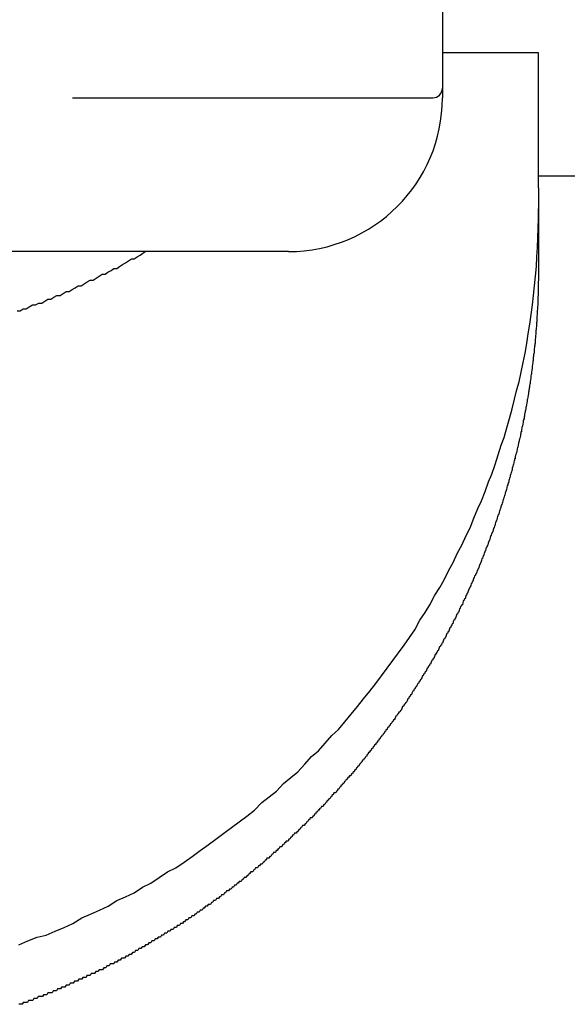
# Model space of a CAD drawing. Extents: x -6 to 21717, y -761 to 14582.
# Drawn here: x 4560 to 4588, y 12212 to 12263 of the extents above; entities that cross this region are included whole.
import ezdxf

# ---------------------------------------------------------------- set-up
doc = ezdxf.new("R2010")
doc.units = 0
doc.header["$LTSCALE"] = 70
doc.layers.add('_0-1_LAYER_1', color=7, linetype='CONTINUOUS')

msp = doc.modelspace()

# ---------------------------------------------------------------- linework, layer by layer
at = {"layer": '_0-1_LAYER_1', "color": 7, "linetype": 'Continuous'}
for p, q in [((4582, 12289.082), (4582, 12259.082)), ((4587, 12261.426), (4582, 12261.426)), ((4587, 12254.406), (4587, 12261.426)), ((4562.75, 12259.082), (4581.5, 12259.082)), ((4590, 12255), (4587, 12255)), ((4587, 12254.406), (4587, 12250.175)), ((4587, 12252.8), (4587, 12253.3)), ((4586.99, 12252.3), (4587, 12252.8)), ((4586.97, 12251.8), (4586.99, 12252.3)), ((4586.95, 12251.3), (4586.97, 12251.8)), ((4574, 12251.082), (4547.5, 12251.082)), ((4566.12, 12250.8), (4566.27, 12250.9)), ((4566.27, 12250.9), (4566.42, 12251)), ((4566.42, 12251), (4566.57, 12251.1)), ((4586.92, 12250.8), (4586.95, 12251.3)), ((4565.06, 12250.2), (4565.21, 12250.3)), ((4565.21, 12250.3), (4565.36, 12250.4)), ((4565.36, 12250.4), (4565.52, 12250.5)), ((4565.52, 12250.5), (4565.67, 12250.6)), ((4565.67, 12250.6), (4565.82, 12250.7)), ((4565.82, 12250.7), (4565.97, 12250.7)), ((4565.97, 12250.7), (4566.12, 12250.8)), ((4586.85, 12249.8), (4586.89, 12250.3)), ((4586.89, 12250.3), (4586.92, 12250.8)), ((4563.99, 12249.7), (4564.14, 12249.8)), ((4564.14, 12249.8), (4564.3, 12249.9)), ((4564.3, 12249.9), (4564.45, 12249.9)), ((4564.45, 12249.9), (4564.6, 12250)), ((4564.6, 12250), (4564.76, 12250.1)), ((4564.76, 12250.1), (4564.91, 12250.2)), ((4564.91, 12250.2), (4565.06, 12250.2)), ((4586.8, 12249.3), (4586.85, 12249.8)), ((4587, 12250.2), (4587, 12250.1)), ((4587, 12250.1), (4587, 12250)), ((4587, 12250), (4587, 12249.9)), ((4587, 12249.9), (4587, 12249.8)), ((4587, 12249.8), (4587, 12249.7)), ((4562.9, 12249.2), (4563.05, 12249.3)), ((4563.05, 12249.3), (4563.21, 12249.3)), ((4563.21, 12249.3), (4563.37, 12249.4)), ((4563.37, 12249.4), (4563.52, 12249.5)), ((4563.52, 12249.5), (4563.68, 12249.6)), ((4563.68, 12249.6), (4563.83, 12249.6)), ((4563.83, 12249.6), (4563.99, 12249.7)), ((4586.75, 12248.8), (4586.8, 12249.3)), ((4587, 12249.6), (4586.99, 12249.5)), ((4586.99, 12249.5), (4586.99, 12249.4)), ((4586.99, 12249.4), (4586.99, 12249.3)), ((4586.99, 12249.3), (4586.99, 12249.2)), ((4587, 12249.7), (4587, 12249.6)), ((4561.79, 12248.7), (4561.95, 12248.8)), ((4561.95, 12248.8), (4562.11, 12248.8)), ((4562.11, 12248.8), (4562.27, 12248.9)), ((4562.27, 12248.9), (4562.43, 12249)), ((4562.43, 12249), (4562.58, 12249)), ((4562.58, 12249), (4562.74, 12249.1)), ((4562.74, 12249.1), (4562.9, 12249.2)), ((4586.69, 12248.3), (4586.75, 12248.8)), ((4586.98, 12248.8), (4586.97, 12248.7)), ((4586.99, 12249.1), (4586.98, 12249)), ((4586.98, 12249), (4586.98, 12248.9)), ((4586.98, 12248.9), (4586.98, 12248.8)), ((4586.99, 12249.2), (4586.99, 12249.1)), ((4560.51, 12248.2), (4560.68, 12248.3)), ((4560.68, 12248.3), (4560.84, 12248.3)), ((4560.84, 12248.3), (4561, 12248.4)), ((4561, 12248.4), (4561.16, 12248.4)), ((4561.16, 12248.4), (4561.32, 12248.5)), ((4561.32, 12248.5), (4561.48, 12248.6)), ((4561.48, 12248.6), (4561.63, 12248.6)), ((4561.63, 12248.6), (4561.79, 12248.7)), ((4586.62, 12247.8), (4586.69, 12248.3)), ((4586.96, 12248.3), (4586.95, 12248.2)), ((4586.97, 12248.5), (4586.96, 12248.5)), ((4586.96, 12248.5), (4586.96, 12248.4)), ((4586.96, 12248.4), (4586.96, 12248.3)), ((4586.97, 12248.7), (4586.97, 12248.6)), ((4586.97, 12248.6), (4586.97, 12248.5)), ((4559.87, 12248), (4560.03, 12248)), ((4560.03, 12248), (4560.19, 12248.1)), ((4560.19, 12248.1), (4560.35, 12248.1)), ((4560.35, 12248.1), (4560.51, 12248.2)), ((4586.55, 12247.3), (4586.62, 12247.8)), ((4586.93, 12247.8), (4586.92, 12247.7)), ((4586.94, 12247.9), (4586.93, 12247.9)), ((4586.93, 12247.9), (4586.93, 12247.8)), ((4586.95, 12248.1), (4586.94, 12248)), ((4586.94, 12248), (4586.94, 12247.9)), ((4586.95, 12248.2), (4586.95, 12248.1)), ((4586.47, 12246.8), (4586.55, 12247.3)), ((4586.9, 12247.3), (4586.89, 12247.3)), ((4586.89, 12247.3), (4586.89, 12247.2)), ((4586.91, 12247.4), (4586.9, 12247.4)), ((4586.9, 12247.4), (4586.9, 12247.3)), ((4586.92, 12247.6), (4586.91, 12247.5)), ((4586.91, 12247.5), (4586.91, 12247.4)), ((4586.92, 12247.7), (4586.92, 12247.6)), ((4586.39, 12246.3), (4586.47, 12246.8)), ((4586.86, 12246.8), (4586.85, 12246.7)), ((4586.87, 12246.9), (4586.86, 12246.8)), ((4586.88, 12247), (4586.87, 12247)), ((4586.87, 12247), (4586.87, 12246.9)), ((4586.89, 12247.2), (4586.88, 12247.1)), ((4586.88, 12247.1), (4586.88, 12247)), ((4586.3, 12245.8), (4586.39, 12246.3)), ((4586.8, 12246.2), (4586.79, 12246.1)), ((4586.81, 12246.2), (4586.8, 12246.2)), ((4586.82, 12246.3), (4586.81, 12246.3)), ((4586.81, 12246.3), (4586.81, 12246.2)), ((4586.83, 12246.4), (4586.82, 12246.4)), ((4586.82, 12246.4), (4586.82, 12246.3)), ((4586.84, 12246.6), (4586.83, 12246.5)), ((4586.83, 12246.5), (4586.83, 12246.4)), ((4586.85, 12246.7), (4586.84, 12246.6)), ((4586.2, 12245.3), (4586.3, 12245.8)), ((4586.75, 12245.7), (4586.74, 12245.6)), ((4586.76, 12245.8), (4586.75, 12245.7)), ((4586.77, 12245.8), (4586.76, 12245.8)), ((4586.78, 12245.9), (4586.77, 12245.9)), ((4586.77, 12245.9), (4586.77, 12245.8)), ((4586.79, 12246.1), (4586.78, 12246)), ((4586.78, 12246), (4586.78, 12245.9)), ((4586.1, 12244.8), (4586.2, 12245.3)), ((4586.69, 12245.2), (4586.68, 12245.1)), ((4586.7, 12245.3), (4586.69, 12245.2)), ((4586.71, 12245.3), (4586.7, 12245.3)), ((4586.72, 12245.4), (4586.71, 12245.4)), ((4586.71, 12245.4), (4586.71, 12245.3)), ((4586.73, 12245.5), (4586.72, 12245.4)), ((4586.74, 12245.6), (4586.73, 12245.6)), ((4586.73, 12245.6), (4586.73, 12245.5)), ((4585.99, 12244.3), (4586.1, 12244.8)), ((4586.62, 12244.7), (4586.61, 12244.6)), ((4586.63, 12244.7), (4586.62, 12244.7)), ((4586.64, 12244.8), (4586.63, 12244.7)), ((4586.65, 12244.9), (4586.64, 12244.8)), ((4586.66, 12244.9), (4586.65, 12244.9)), ((4586.67, 12245), (4586.66, 12244.9)), ((4586.68, 12245.1), (4586.67, 12245.1)), ((4586.67, 12245.1), (4586.67, 12245)), ((4585.88, 12243.9), (4585.99, 12244.3)), ((4586.55, 12244.2), (4586.54, 12244.1)), ((4586.56, 12244.2), (4586.55, 12244.2)), ((4586.57, 12244.3), (4586.56, 12244.3)), ((4586.56, 12244.3), (4586.56, 12244.2)), ((4586.58, 12244.4), (4586.57, 12244.3)), ((4586.59, 12244.4), (4586.58, 12244.4)), ((4586.6, 12244.5), (4586.59, 12244.4)), ((4586.61, 12244.6), (4586.6, 12244.5)), ((4585.76, 12243.4), (4585.88, 12243.9)), ((4586.48, 12243.7), (4586.47, 12243.6)), ((4586.49, 12243.8), (4586.48, 12243.8)), ((4586.48, 12243.8), (4586.48, 12243.7)), ((4586.5, 12243.9), (4586.49, 12243.8)), ((4586.51, 12243.9), (4586.5, 12243.9)), ((4586.52, 12244), (4586.51, 12243.9)), ((4586.53, 12244), (4586.52, 12244)), ((4586.54, 12244.1), (4586.53, 12244)), ((4585.63, 12242.9), (4585.76, 12243.4)), ((4586.39, 12243.2), (4586.38, 12243.1)), ((4586.4, 12243.2), (4586.39, 12243.2)), ((4586.41, 12243.3), (4586.4, 12243.2)), ((4586.42, 12243.4), (4586.41, 12243.3)), ((4586.43, 12243.4), (4586.42, 12243.4)), ((4586.44, 12243.5), (4586.43, 12243.4)), ((4586.45, 12243.5), (4586.44, 12243.5)), ((4586.46, 12243.6), (4586.45, 12243.5)), ((4586.47, 12243.6), (4586.46, 12243.6)), ((4585.5, 12242.4), (4585.63, 12242.9)), ((4586.29, 12242.7), (4586.28, 12242.6)), ((4586.3, 12242.7), (4586.29, 12242.7)), ((4586.31, 12242.8), (4586.3, 12242.7)), ((4586.33, 12242.8), (4586.31, 12242.8)), ((4586.34, 12242.9), (4586.33, 12242.8)), ((4586.35, 12243), (4586.34, 12242.9)), ((4586.36, 12243), (4586.35, 12243)), ((4586.37, 12243.1), (4586.36, 12243)), ((4586.38, 12243.1), (4586.37, 12243.1)), ((4585.36, 12241.9), (4585.5, 12242.4)), ((4586.18, 12242.1), (4586.17, 12242)), ((4586.19, 12242.1), (4586.18, 12242.1)), ((4586.2, 12242.2), (4586.19, 12242.1)), ((4586.21, 12242.3), (4586.2, 12242.2)), ((4586.23, 12242.3), (4586.21, 12242.3)), ((4586.24, 12242.4), (4586.23, 12242.3)), ((4586.25, 12242.4), (4586.24, 12242.4)), ((4586.26, 12242.5), (4586.25, 12242.4)), ((4586.27, 12242.5), (4586.26, 12242.5)), ((4586.28, 12242.6), (4586.27, 12242.5)), ((4585.21, 12241.4), (4585.36, 12241.9)), ((4586.07, 12241.6), (4586.06, 12241.5)), ((4586.08, 12241.6), (4586.07, 12241.6)), ((4586.09, 12241.7), (4586.08, 12241.6)), ((4586.11, 12241.7), (4586.09, 12241.7)), ((4586.12, 12241.8), (4586.11, 12241.7)), ((4586.13, 12241.9), (4586.12, 12241.8)), ((4586.14, 12241.9), (4586.13, 12241.9)), ((4586.15, 12242), (4586.14, 12241.9)), ((4586.17, 12242), (4586.15, 12242)), ((4585.06, 12241), (4585.21, 12241.4)), ((4585.96, 12241.1), (4585.95, 12241)), ((4585.98, 12241.2), (4585.96, 12241.1)), ((4585.99, 12241.2), (4585.98, 12241.2)), ((4586, 12241.3), (4585.99, 12241.2)), ((4586.02, 12241.3), (4586, 12241.3)), ((4586.03, 12241.4), (4586.02, 12241.3)), ((4586.04, 12241.4), (4586.03, 12241.4)), ((4586.06, 12241.5), (4586.04, 12241.4)), ((4584.91, 12240.5), (4585.06, 12241)), ((4585.84, 12240.6), (4585.82, 12240.5)), ((4585.85, 12240.6), (4585.84, 12240.6)), ((4585.87, 12240.7), (4585.85, 12240.6)), ((4585.88, 12240.7), (4585.87, 12240.7)), ((4585.89, 12240.8), (4585.88, 12240.7)), ((4585.91, 12240.9), (4585.89, 12240.8)), ((4585.92, 12240.9), (4585.91, 12240.9)), ((4585.94, 12241), (4585.92, 12240.9)), ((4585.95, 12241), (4585.94, 12241)), ((4584.74, 12240), (4584.91, 12240.5)), ((4585.72, 12240.1), (4585.7, 12240)), ((4585.73, 12240.2), (4585.72, 12240.1)), ((4585.75, 12240.2), (4585.73, 12240.2)), ((4585.76, 12240.3), (4585.75, 12240.2)), ((4585.78, 12240.3), (4585.76, 12240.3)), ((4585.79, 12240.4), (4585.78, 12240.3)), ((4585.81, 12240.5), (4585.79, 12240.4)), ((4585.82, 12240.5), (4585.81, 12240.5)), ((4584.57, 12239.5), (4584.74, 12240)), ((4585.58, 12239.6), (4585.56, 12239.5)), ((4585.59, 12239.6), (4585.58, 12239.6)), ((4585.61, 12239.7), (4585.59, 12239.6)), ((4585.63, 12239.7), (4585.61, 12239.7)), ((4585.64, 12239.8), (4585.63, 12239.7)), ((4585.66, 12239.9), (4585.64, 12239.8)), ((4585.67, 12239.9), (4585.66, 12239.9)), ((4585.69, 12240), (4585.67, 12239.9)), ((4585.7, 12240), (4585.69, 12240)), ((4584.22, 12238.6), (4584.4, 12239.1)), ((4584.4, 12239.1), (4584.57, 12239.5)), ((4585.45, 12239.1), (4585.43, 12239)), ((4585.46, 12239.2), (4585.45, 12239.1)), ((4585.48, 12239.2), (4585.46, 12239.2)), ((4585.5, 12239.3), (4585.48, 12239.2)), ((4585.51, 12239.3), (4585.5, 12239.3)), ((4585.53, 12239.4), (4585.51, 12239.3)), ((4585.55, 12239.5), (4585.53, 12239.4)), ((4585.56, 12239.5), (4585.55, 12239.5)), ((4584.03, 12238.1), (4584.22, 12238.6)), ((4585.29, 12238.6), (4585.27, 12238.5)), ((4585.31, 12238.6), (4585.29, 12238.6)), ((4585.33, 12238.7), (4585.31, 12238.6)), ((4585.34, 12238.7), (4585.33, 12238.7)), ((4585.36, 12238.8), (4585.34, 12238.7)), ((4585.38, 12238.9), (4585.36, 12238.8)), ((4585.4, 12238.9), (4585.38, 12238.9)), ((4585.41, 12239), (4585.4, 12238.9)), ((4585.43, 12239), (4585.41, 12239)), ((4583.84, 12237.7), (4584.03, 12238.1)), ((4585.11, 12238), (4585.09, 12237.9)), ((4585.13, 12238), (4585.11, 12238)), ((4585.14, 12238.1), (4585.13, 12238)), ((4585.16, 12238.2), (4585.14, 12238.1)), ((4585.18, 12238.2), (4585.16, 12238.2)), ((4585.2, 12238.3), (4585.18, 12238.2)), ((4585.22, 12238.3), (4585.2, 12238.3)), ((4585.24, 12238.4), (4585.22, 12238.3)), ((4585.25, 12238.4), (4585.24, 12238.4)), ((4585.27, 12238.5), (4585.25, 12238.4)), ((4583.64, 12237.2), (4583.84, 12237.7)), ((4584.95, 12237.5), (4584.93, 12237.4)), ((4584.97, 12237.6), (4584.95, 12237.5)), ((4584.99, 12237.6), (4584.97, 12237.6)), ((4585.01, 12237.7), (4584.99, 12237.6)), ((4585.03, 12237.7), (4585.01, 12237.7)), ((4585.05, 12237.8), (4585.03, 12237.7)), ((4585.07, 12237.9), (4585.05, 12237.8)), ((4585.09, 12237.9), (4585.07, 12237.9)), ((4583.44, 12236.7), (4583.64, 12237.2)), ((4584.77, 12237), (4584.75, 12236.9)), ((4584.79, 12237), (4584.77, 12237)), ((4584.81, 12237.1), (4584.79, 12237)), ((4584.83, 12237.1), (4584.81, 12237.1)), ((4584.85, 12237.2), (4584.83, 12237.1)), ((4584.87, 12237.3), (4584.85, 12237.2)), ((4584.89, 12237.3), (4584.87, 12237.3)), ((4584.91, 12237.4), (4584.89, 12237.3)), ((4584.93, 12237.4), (4584.91, 12237.4)), ((4583.23, 12236.3), (4583.44, 12236.7)), ((4584.6, 12236.5), (4584.58, 12236.4)), ((4584.62, 12236.5), (4584.6, 12236.5)), ((4584.65, 12236.6), (4584.62, 12236.5)), ((4584.67, 12236.7), (4584.65, 12236.6)), ((4584.69, 12236.7), (4584.67, 12236.7)), ((4584.71, 12236.8), (4584.69, 12236.7)), ((4584.73, 12236.8), (4584.71, 12236.8)), ((4584.75, 12236.9), (4584.73, 12236.8)), ((4583.02, 12235.8), (4583.23, 12236.3)), ((4584.41, 12236), (4584.38, 12235.9)), ((4584.43, 12236), (4584.41, 12236)), ((4584.45, 12236.1), (4584.43, 12236)), ((4584.47, 12236.1), (4584.45, 12236.1)), ((4584.49, 12236.2), (4584.47, 12236.1)), ((4584.52, 12236.3), (4584.49, 12236.2)), ((4584.54, 12236.3), (4584.52, 12236.3)), ((4584.56, 12236.4), (4584.54, 12236.3)), ((4584.58, 12236.4), (4584.56, 12236.4)), ((4582.79, 12235.4), (4583.02, 12235.8)), ((4584.22, 12235.5), (4584.2, 12235.4)), ((4584.25, 12235.5), (4584.22, 12235.5)), ((4584.27, 12235.6), (4584.25, 12235.5)), ((4584.29, 12235.7), (4584.27, 12235.6)), ((4584.32, 12235.7), (4584.29, 12235.7)), ((4584.34, 12235.8), (4584.32, 12235.7)), ((4584.36, 12235.8), (4584.34, 12235.8)), ((4584.38, 12235.9), (4584.36, 12235.8)), ((4582.57, 12234.9), (4582.79, 12235.4)), ((4584.03, 12235), (4584.01, 12234.9)), ((4584.06, 12235.1), (4584.03, 12235)), ((4584.08, 12235.1), (4584.06, 12235.1)), ((4584.11, 12235.2), (4584.08, 12235.1)), ((4584.13, 12235.2), (4584.11, 12235.2)), ((4584.15, 12235.3), (4584.13, 12235.2)), ((4584.18, 12235.4), (4584.15, 12235.3)), ((4584.2, 12235.4), (4584.18, 12235.4)), ((4582.1, 12234), (4582.34, 12234.5)), ((4582.34, 12234.5), (4582.57, 12234.9)), ((4583.81, 12234.5), (4583.79, 12234.4)), ((4583.84, 12234.5), (4583.81, 12234.5)), ((4583.86, 12234.6), (4583.84, 12234.5)), ((4583.89, 12234.6), (4583.86, 12234.6)), ((4583.91, 12234.7), (4583.89, 12234.6)), ((4583.94, 12234.8), (4583.91, 12234.7)), ((4583.96, 12234.8), (4583.94, 12234.8)), ((4583.98, 12234.9), (4583.96, 12234.8)), ((4584.01, 12234.9), (4583.98, 12234.9)), ((4581.86, 12233.6), (4582.1, 12234)), ((4583.55, 12233.9), (4583.53, 12233.8)), ((4583.58, 12233.9), (4583.55, 12233.9)), ((4583.61, 12234), (4583.58, 12233.9)), ((4583.63, 12234.1), (4583.61, 12234)), ((4583.66, 12234.1), (4583.63, 12234.1)), ((4583.68, 12234.2), (4583.66, 12234.1)), ((4583.71, 12234.2), (4583.68, 12234.2)), ((4583.74, 12234.3), (4583.71, 12234.2)), ((4583.76, 12234.3), (4583.74, 12234.3)), ((4583.79, 12234.4), (4583.76, 12234.3)), ((4581.61, 12233.2), (4581.86, 12233.6)), ((4583.34, 12233.4), (4583.31, 12233.3)), ((4583.37, 12233.5), (4583.34, 12233.4)), ((4583.4, 12233.5), (4583.37, 12233.5)), ((4583.42, 12233.6), (4583.4, 12233.5)), ((4583.45, 12233.6), (4583.42, 12233.6)), ((4583.48, 12233.7), (4583.45, 12233.6)), ((4583.5, 12233.8), (4583.48, 12233.7)), ((4583.53, 12233.8), (4583.5, 12233.8)), ((4581.35, 12232.7), (4581.61, 12233.2)), ((4583.09, 12232.9), (4583.07, 12232.8)), ((4583.12, 12232.9), (4583.09, 12232.9)), ((4583.15, 12233), (4583.12, 12232.9)), ((4583.18, 12233), (4583.15, 12233)), ((4583.21, 12233.1), (4583.18, 12233)), ((4583.23, 12233.2), (4583.21, 12233.1)), ((4583.26, 12233.2), (4583.23, 12233.2)), ((4583.29, 12233.3), (4583.26, 12233.2)), ((4583.31, 12233.3), (4583.29, 12233.3)), ((4581.1, 12232.3), (4581.35, 12232.7)), ((4582.87, 12232.4), (4582.84, 12232.3)), ((4582.89, 12232.5), (4582.87, 12232.4)), ((4582.92, 12232.5), (4582.89, 12232.5)), ((4582.95, 12232.6), (4582.92, 12232.5)), ((4582.98, 12232.6), (4582.95, 12232.6)), ((4583.01, 12232.7), (4582.98, 12232.6)), ((4583.04, 12232.7), (4583.01, 12232.7)), ((4583.07, 12232.8), (4583.04, 12232.7)), ((4580.56, 12231.4), (4580.83, 12231.9)), ((4580.83, 12231.9), (4581.1, 12232.3)), ((4582.6, 12231.9), (4582.57, 12231.8)), ((4582.63, 12231.9), (4582.6, 12231.9)), ((4582.66, 12232), (4582.63, 12231.9)), ((4582.69, 12232), (4582.66, 12232)), ((4582.72, 12232.1), (4582.69, 12232)), ((4582.75, 12232.2), (4582.72, 12232.1)), ((4582.78, 12232.2), (4582.75, 12232.2)), ((4582.81, 12232.3), (4582.78, 12232.2)), ((4582.84, 12232.3), (4582.81, 12232.3)), ((4580.29, 12231), (4580.56, 12231.4)), ((4582.36, 12231.4), (4582.33, 12231.3)), ((4582.39, 12231.5), (4582.36, 12231.4)), ((4582.42, 12231.5), (4582.39, 12231.5)), ((4582.45, 12231.6), (4582.42, 12231.5)), ((4582.48, 12231.6), (4582.45, 12231.6)), ((4582.51, 12231.7), (4582.48, 12231.6)), ((4582.54, 12231.7), (4582.51, 12231.7)), ((4582.57, 12231.8), (4582.54, 12231.7)), ((4580.01, 12230.6), (4580.29, 12231)), ((4582.08, 12230.9), (4582.04, 12230.8)), ((4582.11, 12230.9), (4582.08, 12230.9)), ((4582.14, 12231), (4582.11, 12230.9)), ((4582.17, 12231), (4582.14, 12231)), ((4582.2, 12231.1), (4582.17, 12231)), ((4582.23, 12231.2), (4582.2, 12231.1)), ((4582.27, 12231.2), (4582.23, 12231.2)), ((4582.3, 12231.3), (4582.27, 12231.2)), ((4582.33, 12231.3), (4582.3, 12231.3)), ((4579.72, 12230.2), (4580.01, 12230.6)), ((4581.82, 12230.4), (4581.79, 12230.3)), ((4581.85, 12230.5), (4581.82, 12230.4)), ((4581.88, 12230.5), (4581.85, 12230.5)), ((4581.92, 12230.6), (4581.88, 12230.5)), ((4581.95, 12230.6), (4581.92, 12230.6)), ((4581.98, 12230.7), (4581.95, 12230.6)), ((4582.01, 12230.7), (4581.98, 12230.7)), ((4582.04, 12230.8), (4582.01, 12230.7)), ((4579.13, 12229.4), (4579.43, 12229.8)), ((4579.43, 12229.8), (4579.72, 12230.2)), ((4581.45, 12229.8), (4581.42, 12229.7)), ((4581.49, 12229.8), (4581.45, 12229.8)), ((4581.52, 12229.9), (4581.49, 12229.8)), ((4581.55, 12229.9), (4581.52, 12229.9)), ((4581.59, 12230), (4581.55, 12229.9)), ((4581.62, 12230.1), (4581.59, 12230)), ((4581.65, 12230.1), (4581.62, 12230.1)), ((4581.69, 12230.2), (4581.65, 12230.1)), ((4581.72, 12230.2), (4581.69, 12230.2)), ((4581.75, 12230.3), (4581.72, 12230.2)), ((4581.79, 12230.3), (4581.75, 12230.3)), ((4578.83, 12229), (4579.13, 12229.4)), ((4581.18, 12229.3), (4581.14, 12229.2)), ((4581.21, 12229.4), (4581.18, 12229.3)), ((4581.25, 12229.4), (4581.21, 12229.4)), ((4581.28, 12229.5), (4581.25, 12229.4)), ((4581.32, 12229.5), (4581.28, 12229.5)), ((4581.35, 12229.6), (4581.32, 12229.5)), ((4581.38, 12229.6), (4581.35, 12229.6)), ((4581.42, 12229.7), (4581.38, 12229.6)), ((4578.53, 12228.6), (4578.83, 12229)), ((4580.86, 12228.8), (4580.82, 12228.7)), ((4580.9, 12228.8), (4580.86, 12228.8)), ((4580.93, 12228.9), (4580.9, 12228.8)), ((4580.97, 12229), (4580.93, 12228.9)), ((4581, 12229), (4580.97, 12229)), ((4581.04, 12229.1), (4581, 12229)), ((4581.07, 12229.1), (4581.04, 12229.1)), ((4581.11, 12229.2), (4581.07, 12229.1)), ((4581.14, 12229.2), (4581.11, 12229.2)), ((4578.22, 12228.2), (4578.53, 12228.6)), ((4580.53, 12228.3), (4580.5, 12228.2)), ((4580.57, 12228.3), (4580.53, 12228.3)), ((4580.61, 12228.4), (4580.57, 12228.3)), ((4580.64, 12228.4), (4580.61, 12228.4)), ((4580.68, 12228.5), (4580.64, 12228.4)), ((4580.72, 12228.6), (4580.68, 12228.5)), ((4580.75, 12228.6), (4580.72, 12228.6)), ((4580.79, 12228.7), (4580.75, 12228.6)), ((4580.82, 12228.7), (4580.79, 12228.7)), ((4577.58, 12227.4), (4577.9, 12227.8)), ((4577.9, 12227.8), (4578.22, 12228.2)), ((4580.2, 12227.8), (4580.16, 12227.7)), ((4580.24, 12227.8), (4580.2, 12227.8)), ((4580.27, 12227.9), (4580.24, 12227.8)), ((4580.31, 12227.9), (4580.27, 12227.9)), ((4580.35, 12228), (4580.31, 12227.9)), ((4580.39, 12228), (4580.35, 12228)), ((4580.42, 12228.1), (4580.39, 12228)), ((4580.46, 12228.2), (4580.42, 12228.1)), ((4580.5, 12228.2), (4580.46, 12228.2)), ((4577.25, 12227), (4577.58, 12227.4)), ((4579.89, 12227.3), (4579.86, 12227.2)), ((4579.93, 12227.4), (4579.89, 12227.3)), ((4579.97, 12227.4), (4579.93, 12227.4)), ((4580.01, 12227.5), (4579.97, 12227.4)), ((4580.05, 12227.5), (4580.01, 12227.5)), ((4580.09, 12227.6), (4580.05, 12227.5)), ((4580.12, 12227.6), (4580.09, 12227.6)), ((4580.16, 12227.7), (4580.12, 12227.6)), ((4576.92, 12226.6), (4577.25, 12227)), ((4579.54, 12226.8), (4579.5, 12226.7)), ((4579.58, 12226.9), (4579.54, 12226.8)), ((4579.62, 12226.9), (4579.58, 12226.9)), ((4579.66, 12227), (4579.62, 12226.9)), ((4579.7, 12227), (4579.66, 12227)), ((4579.74, 12227.1), (4579.7, 12227)), ((4579.78, 12227.1), (4579.74, 12227.1)), ((4579.82, 12227.2), (4579.78, 12227.1)), ((4579.86, 12227.2), (4579.82, 12227.2)), ((4576.59, 12226.2), (4576.92, 12226.6)), ((4579.15, 12226.3), (4579.12, 12226.2)), ((4579.19, 12226.3), (4579.15, 12226.3)), ((4579.23, 12226.4), (4579.19, 12226.3)), ((4579.26, 12226.4), (4579.23, 12226.4)), ((4579.3, 12226.5), (4579.26, 12226.4)), ((4579.34, 12226.5), (4579.3, 12226.5)), ((4579.38, 12226.6), (4579.34, 12226.5)), ((4579.42, 12226.6), (4579.38, 12226.6)), ((4579.46, 12226.7), (4579.42, 12226.6)), ((4579.5, 12226.7), (4579.46, 12226.7)), ((4575.91, 12225.5), (4576.25, 12225.9)), ((4576.25, 12225.9), (4576.59, 12226.2)), ((4578.7, 12225.7), (4578.67, 12225.6)), ((4578.74, 12225.7), (4578.7, 12225.7)), ((4578.78, 12225.8), (4578.74, 12225.7)), ((4578.82, 12225.8), (4578.78, 12225.8)), ((4578.85, 12225.9), (4578.82, 12225.8)), ((4578.89, 12225.9), (4578.85, 12225.9)), ((4578.93, 12226), (4578.89, 12225.9)), ((4578.97, 12226), (4578.93, 12226)), ((4579, 12226.1), (4578.97, 12226)), ((4579.04, 12226.1), (4579, 12226.1)), ((4579.08, 12226.2), (4579.04, 12226.1)), ((4579.12, 12226.2), (4579.08, 12226.2)), ((4575.56, 12225.1), (4575.91, 12225.5)), ((4578.32, 12225.2), (4578.28, 12225.1)), ((4578.36, 12225.2), (4578.32, 12225.2)), ((4578.4, 12225.3), (4578.36, 12225.2)), ((4578.44, 12225.3), (4578.4, 12225.3)), ((4578.47, 12225.4), (4578.44, 12225.3)), ((4578.51, 12225.4), (4578.47, 12225.4)), ((4578.55, 12225.5), (4578.51, 12225.4)), ((4578.59, 12225.5), (4578.55, 12225.5)), ((4578.63, 12225.6), (4578.59, 12225.5)), ((4578.67, 12225.6), (4578.63, 12225.6)), ((4574.84, 12224.4), (4575.2, 12224.8)), ((4575.2, 12224.8), (4575.56, 12225.1)), ((4577.93, 12224.7), (4577.89, 12224.6)), ((4577.97, 12224.7), (4577.93, 12224.7)), ((4578.01, 12224.8), (4577.97, 12224.7)), ((4578.05, 12224.8), (4578.01, 12224.8)), ((4578.09, 12224.9), (4578.05, 12224.8)), ((4578.13, 12224.9), (4578.09, 12224.9)), ((4578.16, 12225), (4578.13, 12224.9)), ((4578.2, 12225), (4578.16, 12225)), ((4578.24, 12225.1), (4578.2, 12225)), ((4578.28, 12225.1), (4578.24, 12225.1)), ((4574.48, 12224), (4574.84, 12224.4)), ((4577.53, 12224.2), (4577.49, 12224.1)), ((4577.57, 12224.2), (4577.53, 12224.2)), ((4577.61, 12224.3), (4577.57, 12224.2)), ((4577.65, 12224.3), (4577.61, 12224.3)), ((4577.69, 12224.4), (4577.65, 12224.3)), ((4577.73, 12224.4), (4577.69, 12224.4)), ((4577.77, 12224.5), (4577.73, 12224.4)), ((4577.81, 12224.5), (4577.77, 12224.5)), ((4577.85, 12224.6), (4577.81, 12224.5)), ((4577.89, 12224.6), (4577.85, 12224.6)), ((4573.74, 12223.4), (4574.12, 12223.7)), ((4574.12, 12223.7), (4574.48, 12224)), ((4577.08, 12223.7), (4577.04, 12223.6)), ((4577.12, 12223.7), (4577.08, 12223.7)), ((4577.16, 12223.8), (4577.12, 12223.7)), ((4577.2, 12223.8), (4577.16, 12223.8)), ((4577.24, 12223.8), (4577.2, 12223.8)), ((4577.28, 12223.9), (4577.24, 12223.8)), ((4577.32, 12223.9), (4577.28, 12223.9)), ((4577.36, 12224), (4577.32, 12223.9)), ((4577.41, 12224), (4577.36, 12224)), ((4577.45, 12224.1), (4577.41, 12224)), ((4577.49, 12224.1), (4577.45, 12224.1)), ((4573.37, 12223), (4573.74, 12223.4)), ((4576.66, 12223.2), (4576.62, 12223.1)), ((4576.7, 12223.2), (4576.66, 12223.2)), ((4576.74, 12223.3), (4576.7, 12223.2)), ((4576.78, 12223.3), (4576.74, 12223.3)), ((4576.83, 12223.4), (4576.78, 12223.3)), ((4576.87, 12223.4), (4576.83, 12223.4)), ((4576.91, 12223.5), (4576.87, 12223.4)), ((4576.95, 12223.5), (4576.91, 12223.5)), ((4576.99, 12223.6), (4576.95, 12223.5)), ((4577.04, 12223.6), (4576.99, 12223.6)), ((4572.61, 12222.4), (4572.99, 12222.7)), ((4572.99, 12222.7), (4573.37, 12223)), ((4576.19, 12222.7), (4576.15, 12222.6)), ((4576.23, 12222.7), (4576.19, 12222.7)), ((4576.27, 12222.8), (4576.23, 12222.7)), ((4576.32, 12222.8), (4576.27, 12222.8)), ((4576.36, 12222.9), (4576.32, 12222.8)), ((4576.4, 12222.9), (4576.36, 12222.9)), ((4576.45, 12222.9), (4576.4, 12222.9)), ((4576.49, 12223), (4576.45, 12222.9)), ((4576.53, 12223), (4576.49, 12223)), ((4576.57, 12223.1), (4576.53, 12223)), ((4576.62, 12223.1), (4576.57, 12223.1)), ((4572.22, 12222), (4572.61, 12222.4)), ((4575.71, 12222.2), (4575.66, 12222.1)), ((4575.75, 12222.2), (4575.71, 12222.2)), ((4575.8, 12222.2), (4575.75, 12222.2)), ((4575.84, 12222.3), (4575.8, 12222.2)), ((4575.88, 12222.3), (4575.84, 12222.3)), ((4575.93, 12222.4), (4575.88, 12222.3)), ((4575.97, 12222.4), (4575.93, 12222.4)), ((4576.01, 12222.5), (4575.97, 12222.4)), ((4576.06, 12222.5), (4576.01, 12222.5)), ((4576.1, 12222.6), (4576.06, 12222.5)), ((4576.15, 12222.6), (4576.1, 12222.6)), ((4571.43, 12221.4), (4571.83, 12221.7)), ((4571.83, 12221.7), (4572.22, 12222)), ((4575.13, 12221.6), (4575.08, 12221.5)), ((4575.17, 12221.6), (4575.13, 12221.6)), ((4575.22, 12221.6), (4575.17, 12221.6)), ((4575.26, 12221.7), (4575.22, 12221.6)), ((4575.31, 12221.7), (4575.26, 12221.7)), ((4575.35, 12221.8), (4575.31, 12221.7)), ((4575.4, 12221.8), (4575.35, 12221.8)), ((4575.44, 12221.9), (4575.4, 12221.8)), ((4575.49, 12221.9), (4575.44, 12221.9)), ((4575.53, 12222), (4575.49, 12221.9)), ((4575.58, 12222), (4575.53, 12222)), ((4575.62, 12222.1), (4575.58, 12222)), ((4575.66, 12222.1), (4575.62, 12222.1)), ((4570.63, 12220.8), (4571.03, 12221.1)), ((4571.03, 12221.1), (4571.43, 12221.4)), ((4574.63, 12221.1), (4574.58, 12221)), ((4574.67, 12221.1), (4574.63, 12221.1)), ((4574.72, 12221.2), (4574.67, 12221.1)), ((4574.77, 12221.2), (4574.72, 12221.2)), ((4574.81, 12221.2), (4574.77, 12221.2)), ((4574.86, 12221.3), (4574.81, 12221.2)), ((4574.9, 12221.3), (4574.86, 12221.3)), ((4574.95, 12221.4), (4574.9, 12221.3)), ((4574.99, 12221.4), (4574.95, 12221.4)), ((4575.04, 12221.5), (4574.99, 12221.4)), ((4575.08, 12221.5), (4575.04, 12221.5)), ((4570.22, 12220.5), (4570.63, 12220.8)), ((4574.12, 12220.6), (4574.07, 12220.5)), ((4574.16, 12220.6), (4574.12, 12220.6)), ((4574.21, 12220.7), (4574.16, 12220.6)), ((4574.26, 12220.7), (4574.21, 12220.7)), ((4574.3, 12220.8), (4574.26, 12220.7)), ((4574.35, 12220.8), (4574.3, 12220.8)), ((4574.4, 12220.8), (4574.35, 12220.8)), ((4574.44, 12220.9), (4574.4, 12220.8)), ((4574.49, 12220.9), (4574.44, 12220.9)), ((4574.54, 12221), (4574.49, 12220.9)), ((4574.58, 12221), (4574.54, 12221)), ((4569.4, 12219.9), (4569.81, 12220.2)), ((4569.81, 12220.2), (4570.22, 12220.5)), ((4573.55, 12220.1), (4573.5, 12220)), ((4573.6, 12220.1), (4573.55, 12220.1)), ((4573.65, 12220.1), (4573.6, 12220.1)), ((4573.69, 12220.2), (4573.65, 12220.1)), ((4573.74, 12220.2), (4573.69, 12220.2)), ((4573.79, 12220.3), (4573.74, 12220.2)), ((4573.83, 12220.3), (4573.79, 12220.3)), ((4573.88, 12220.4), (4573.83, 12220.3)), ((4573.93, 12220.4), (4573.88, 12220.4)), ((4573.98, 12220.4), (4573.93, 12220.4)), ((4574.02, 12220.5), (4573.98, 12220.4)), ((4574.07, 12220.5), (4574.02, 12220.5)), ((4568.56, 12219.3), (4568.98, 12219.6)), ((4568.98, 12219.6), (4569.4, 12219.9)), ((4573.02, 12219.6), (4572.97, 12219.5)), ((4573.07, 12219.6), (4573.02, 12219.6)), ((4573.12, 12219.7), (4573.07, 12219.6)), ((4573.17, 12219.7), (4573.12, 12219.7)), ((4573.21, 12219.8), (4573.17, 12219.7)), ((4573.26, 12219.8), (4573.21, 12219.8)), ((4573.31, 12219.8), (4573.26, 12219.8)), ((4573.36, 12219.9), (4573.31, 12219.8)), ((4573.41, 12219.9), (4573.36, 12219.9)), ((4573.45, 12220), (4573.41, 12219.9)), ((4573.5, 12220), (4573.45, 12220)), ((4568.13, 12219), (4568.56, 12219.3)), ((4572.43, 12219.1), (4572.38, 12219)), ((4572.48, 12219.1), (4572.43, 12219.1)), ((4572.53, 12219.2), (4572.48, 12219.1)), ((4572.58, 12219.2), (4572.53, 12219.2)), ((4572.63, 12219.2), (4572.58, 12219.2)), ((4572.68, 12219.3), (4572.63, 12219.2)), ((4572.73, 12219.3), (4572.68, 12219.3)), ((4572.78, 12219.4), (4572.73, 12219.3)), ((4572.83, 12219.4), (4572.78, 12219.4)), ((4572.87, 12219.5), (4572.83, 12219.4)), ((4572.92, 12219.5), (4572.87, 12219.5)), ((4572.97, 12219.5), (4572.92, 12219.5)), ((4567.27, 12218.5), (4567.7, 12218.8)), ((4567.7, 12218.8), (4568.13, 12219)), ((4571.84, 12218.6), (4571.78, 12218.5)), ((4571.89, 12218.6), (4571.84, 12218.6)), ((4571.94, 12218.7), (4571.89, 12218.6)), ((4571.99, 12218.7), (4571.94, 12218.7)), ((4572.04, 12218.8), (4571.99, 12218.7)), ((4572.09, 12218.8), (4572.04, 12218.8)), ((4572.14, 12218.8), (4572.09, 12218.8)), ((4572.19, 12218.9), (4572.14, 12218.8)), ((4572.23, 12218.9), (4572.19, 12218.9)), ((4572.28, 12219), (4572.23, 12218.9)), ((4572.33, 12219), (4572.28, 12219)), ((4572.38, 12219), (4572.33, 12219)), ((4566.4, 12218), (4566.84, 12218.2)), ((4566.84, 12218.2), (4567.27, 12218.5)), ((4571.18, 12218.1), (4571.13, 12218)), ((4571.23, 12218.1), (4571.18, 12218.1)), ((4571.28, 12218.1), (4571.23, 12218.1)), ((4571.33, 12218.2), (4571.28, 12218.1)), ((4571.38, 12218.2), (4571.33, 12218.2)), ((4571.43, 12218.3), (4571.38, 12218.2)), ((4571.48, 12218.3), (4571.43, 12218.3)), ((4571.53, 12218.3), (4571.48, 12218.3)), ((4571.58, 12218.4), (4571.53, 12218.3)), ((4571.63, 12218.4), (4571.58, 12218.4)), ((4571.68, 12218.5), (4571.63, 12218.4)), ((4571.73, 12218.5), (4571.68, 12218.5)), ((4571.78, 12218.5), (4571.73, 12218.5)), ((4565.06, 12217.3), (4565.51, 12217.5)), ((4565.51, 12217.5), (4565.96, 12217.7)), ((4565.96, 12217.7), (4566.4, 12218)), ((4570.4, 12217.5), (4570.35, 12217.4)), ((4570.45, 12217.5), (4570.4, 12217.5)), ((4570.51, 12217.6), (4570.45, 12217.5)), ((4570.56, 12217.6), (4570.51, 12217.6)), ((4570.61, 12217.6), (4570.56, 12217.6)), ((4570.66, 12217.7), (4570.61, 12217.6)), ((4570.71, 12217.7), (4570.66, 12217.7)), ((4570.77, 12217.8), (4570.71, 12217.7)), ((4570.82, 12217.8), (4570.77, 12217.8)), ((4570.87, 12217.8), (4570.82, 12217.8)), ((4570.92, 12217.9), (4570.87, 12217.8)), ((4570.97, 12217.9), (4570.92, 12217.9)), ((4571.02, 12217.9), (4570.97, 12217.9)), ((4571.07, 12218), (4571.02, 12217.9)), ((4571.13, 12218), (4571.07, 12218)), ((4564.16, 12216.8), (4564.61, 12217)), ((4564.61, 12217), (4565.06, 12217.3)), ((4569.67, 12217), (4569.61, 12216.9)), ((4569.72, 12217), (4569.67, 12217)), ((4569.77, 12217), (4569.72, 12217)), ((4569.82, 12217.1), (4569.77, 12217)), ((4569.88, 12217.1), (4569.82, 12217.1)), ((4569.93, 12217.1), (4569.88, 12217.1)), ((4569.98, 12217.2), (4569.93, 12217.1)), ((4570.04, 12217.2), (4569.98, 12217.2)), ((4570.09, 12217.3), (4570.04, 12217.2)), ((4570.14, 12217.3), (4570.09, 12217.3)), ((4570.19, 12217.3), (4570.14, 12217.3)), ((4570.25, 12217.4), (4570.19, 12217.3)), ((4570.3, 12217.4), (4570.25, 12217.4)), ((4570.35, 12217.4), (4570.3, 12217.4)), ((4563.24, 12216.4), (4563.7, 12216.6)), ((4563.7, 12216.6), (4564.16, 12216.8)), ((4568.97, 12216.5), (4568.92, 12216.4)), ((4569.03, 12216.5), (4568.97, 12216.5)), ((4569.08, 12216.5), (4569.03, 12216.5)), ((4569.13, 12216.6), (4569.08, 12216.5)), ((4569.19, 12216.6), (4569.13, 12216.6)), ((4569.24, 12216.7), (4569.19, 12216.6)), ((4569.29, 12216.7), (4569.24, 12216.7)), ((4569.35, 12216.7), (4569.29, 12216.7)), ((4569.4, 12216.8), (4569.35, 12216.7)), ((4569.45, 12216.8), (4569.4, 12216.8)), ((4569.51, 12216.8), (4569.45, 12216.8)), ((4569.56, 12216.9), (4569.51, 12216.8)), ((4569.61, 12216.9), (4569.56, 12216.9)), ((4562.32, 12215.9), (4562.78, 12216.1)), ((4562.78, 12216.1), (4563.24, 12216.4)), ((4568.21, 12216), (4568.16, 12215.9)), ((4568.27, 12216), (4568.21, 12216)), ((4568.32, 12216), (4568.27, 12216)), ((4568.38, 12216.1), (4568.32, 12216)), ((4568.43, 12216.1), (4568.38, 12216.1)), ((4568.48, 12216.1), (4568.43, 12216.1)), ((4568.54, 12216.2), (4568.48, 12216.1)), ((4568.59, 12216.2), (4568.54, 12216.2)), ((4568.65, 12216.3), (4568.59, 12216.2)), ((4568.7, 12216.3), (4568.65, 12216.3)), ((4568.76, 12216.3), (4568.7, 12216.3)), ((4568.81, 12216.4), (4568.76, 12216.3)), ((4568.86, 12216.4), (4568.81, 12216.4)), ((4568.92, 12216.4), (4568.86, 12216.4)), ((4560.91, 12215.4), (4561.38, 12215.5)), ((4561.38, 12215.5), (4561.85, 12215.7)), ((4561.85, 12215.7), (4562.32, 12215.9)), ((4567.39, 12215.5), (4567.33, 12215.4)), ((4567.44, 12215.5), (4567.39, 12215.5)), ((4567.5, 12215.5), (4567.44, 12215.5)), ((4567.55, 12215.6), (4567.5, 12215.5)), ((4567.61, 12215.6), (4567.55, 12215.6)), ((4567.66, 12215.6), (4567.61, 12215.6)), ((4567.72, 12215.7), (4567.66, 12215.6)), ((4567.77, 12215.7), (4567.72, 12215.7)), ((4567.83, 12215.7), (4567.77, 12215.7)), ((4567.88, 12215.8), (4567.83, 12215.7)), ((4567.94, 12215.8), (4567.88, 12215.8)), ((4567.99, 12215.8), (4567.94, 12215.8)), ((4568.05, 12215.9), (4567.99, 12215.8)), ((4568.1, 12215.9), (4568.05, 12215.9)), ((4568.16, 12215.9), (4568.1, 12215.9)), ((4559.96, 12215), (4560.44, 12215.2)), ((4560.44, 12215.2), (4560.91, 12215.4)), ((4566.55, 12215), (4566.49, 12214.9)), ((4566.61, 12215), (4566.55, 12215)), ((4566.66, 12215), (4566.61, 12215)), ((4566.72, 12215.1), (4566.66, 12215)), ((4566.77, 12215.1), (4566.72, 12215.1)), ((4566.83, 12215.1), (4566.77, 12215.1)), ((4566.89, 12215.2), (4566.83, 12215.1)), ((4566.94, 12215.2), (4566.89, 12215.2)), ((4567, 12215.2), (4566.94, 12215.2)), ((4567.05, 12215.3), (4567, 12215.2)), ((4567.11, 12215.3), (4567.05, 12215.3)), ((4567.16, 12215.3), (4567.11, 12215.3)), ((4567.22, 12215.4), (4567.16, 12215.3)), ((4567.28, 12215.4), (4567.22, 12215.4)), ((4567.33, 12215.4), (4567.28, 12215.4)), ((4565.7, 12214.5), (4565.64, 12214.4)), ((4565.76, 12214.5), (4565.7, 12214.5)), ((4565.81, 12214.5), (4565.76, 12214.5)), ((4565.87, 12214.6), (4565.81, 12214.5)), ((4565.93, 12214.6), (4565.87, 12214.6)), ((4565.98, 12214.6), (4565.93, 12214.6)), ((4566.04, 12214.7), (4565.98, 12214.6)), ((4566.1, 12214.7), (4566.04, 12214.7)), ((4566.15, 12214.7), (4566.1, 12214.7)), ((4566.21, 12214.8), (4566.15, 12214.7)), ((4566.27, 12214.8), (4566.21, 12214.8)), ((4566.32, 12214.8), (4566.27, 12214.8)), ((4566.38, 12214.9), (4566.32, 12214.8)), ((4566.44, 12214.9), (4566.38, 12214.9)), ((4566.49, 12214.9), (4566.44, 12214.9)), ((4564.72, 12214), (4564.67, 12213.9)), ((4564.78, 12214), (4564.72, 12214)), ((4564.84, 12214), (4564.78, 12214)), ((4564.9, 12214), (4564.84, 12214)), ((4564.95, 12214.1), (4564.9, 12214)), ((4565.01, 12214.1), (4564.95, 12214.1)), ((4565.07, 12214.1), (4565.01, 12214.1)), ((4565.13, 12214.2), (4565.07, 12214.1)), ((4565.18, 12214.2), (4565.13, 12214.2)), ((4565.24, 12214.2), (4565.18, 12214.2)), ((4565.3, 12214.3), (4565.24, 12214.2)), ((4565.36, 12214.3), (4565.3, 12214.3)), ((4565.41, 12214.3), (4565.36, 12214.3)), ((4565.47, 12214.3), (4565.41, 12214.3)), ((4565.53, 12214.4), (4565.47, 12214.3)), ((4565.59, 12214.4), (4565.53, 12214.4)), ((4565.64, 12214.4), (4565.59, 12214.4)), ((4563.51, 12213.4), (4563.46, 12213.3)), ((4563.57, 12213.4), (4563.51, 12213.4)), ((4563.62, 12213.4), (4563.57, 12213.4)), ((4563.68, 12213.4), (4563.62, 12213.4)), ((4563.73, 12213.5), (4563.68, 12213.4)), ((4563.79, 12213.5), (4563.73, 12213.5)), ((4563.85, 12213.5), (4563.79, 12213.5)), ((4563.91, 12213.5), (4563.85, 12213.5)), ((4563.97, 12213.6), (4563.91, 12213.5)), ((4564.03, 12213.6), (4563.97, 12213.6)), ((4564.08, 12213.6), (4564.03, 12213.6)), ((4564.14, 12213.7), (4564.08, 12213.6)), ((4564.2, 12213.7), (4564.14, 12213.7)), ((4564.26, 12213.7), (4564.2, 12213.7)), ((4564.32, 12213.7), (4564.26, 12213.7)), ((4564.38, 12213.8), (4564.32, 12213.7)), ((4564.43, 12213.8), (4564.38, 12213.8)), ((4564.49, 12213.8), (4564.43, 12213.8)), ((4564.55, 12213.9), (4564.49, 12213.8)), ((4564.61, 12213.9), (4564.55, 12213.9)), ((4564.67, 12213.9), (4564.61, 12213.9)), ((4562.42, 12212.9), (4562.36, 12212.8)), ((4562.47, 12212.9), (4562.42, 12212.9)), ((4562.53, 12212.9), (4562.47, 12212.9)), ((4562.58, 12212.9), (4562.53, 12212.9)), ((4562.64, 12213), (4562.58, 12212.9)), ((4562.69, 12213), (4562.64, 12213)), ((4562.75, 12213), (4562.69, 12213)), ((4562.8, 12213), (4562.75, 12213)), ((4562.86, 12213.1), (4562.8, 12213)), ((4562.91, 12213.1), (4562.86, 12213.1)), ((4562.97, 12213.1), (4562.91, 12213.1)), ((4563.02, 12213.1), (4562.97, 12213.1)), ((4563.08, 12213.2), (4563.02, 12213.1)), ((4563.13, 12213.2), (4563.08, 12213.2)), ((4563.18, 12213.2), (4563.13, 12213.2)), ((4563.24, 12213.2), (4563.18, 12213.2)), ((4563.29, 12213.3), (4563.24, 12213.2)), ((4563.35, 12213.3), (4563.29, 12213.3)), ((4563.4, 12213.3), (4563.35, 12213.3)), ((4563.46, 12213.3), (4563.4, 12213.3)), ((4561.25, 12212.4), (4561.19, 12212.3)), ((4561.31, 12212.4), (4561.25, 12212.4)), ((4561.36, 12212.4), (4561.31, 12212.4)), ((4561.42, 12212.4), (4561.36, 12212.4)), ((4561.47, 12212.5), (4561.42, 12212.4)), ((4561.53, 12212.5), (4561.47, 12212.5)), ((4561.58, 12212.5), (4561.53, 12212.5)), ((4561.64, 12212.5), (4561.58, 12212.5)), ((4561.7, 12212.5), (4561.64, 12212.5)), ((4561.75, 12212.6), (4561.7, 12212.5)), ((4561.81, 12212.6), (4561.75, 12212.6)), ((4561.86, 12212.6), (4561.81, 12212.6)), ((4561.92, 12212.6), (4561.86, 12212.6)), ((4561.97, 12212.7), (4561.92, 12212.6)), ((4562.03, 12212.7), (4561.97, 12212.7)), ((4562.08, 12212.7), (4562.03, 12212.7)), ((4562.14, 12212.7), (4562.08, 12212.7)), ((4562.19, 12212.8), (4562.14, 12212.7)), ((4562.25, 12212.8), (4562.19, 12212.8)), ((4562.31, 12212.8), (4562.25, 12212.8)), ((4562.36, 12212.8), (4562.31, 12212.8)), ((4560.02, 12211.9), (4559.96, 12211.9)), ((4560.07, 12211.9), (4560.02, 12211.9)), ((4560.13, 12211.9), (4560.07, 12211.9)), ((4560.19, 12212), (4560.13, 12211.9)), ((4560.24, 12212), (4560.19, 12212)), ((4560.3, 12212), (4560.24, 12212)), ((4560.35, 12212), (4560.3, 12212)), ((4560.41, 12212), (4560.35, 12212)), ((4560.47, 12212.1), (4560.41, 12212)), ((4560.52, 12212.1), (4560.47, 12212.1)), ((4560.58, 12212.1), (4560.52, 12212.1)), ((4560.63, 12212.1), (4560.58, 12212.1)), ((4560.69, 12212.1), (4560.63, 12212.1)), ((4560.75, 12212.2), (4560.69, 12212.1)), ((4560.8, 12212.2), (4560.75, 12212.2)), ((4560.86, 12212.2), (4560.8, 12212.2)), ((4560.91, 12212.2), (4560.86, 12212.2)), ((4560.97, 12212.3), (4560.91, 12212.2)), ((4561.03, 12212.3), (4560.97, 12212.3)), ((4561.08, 12212.3), (4561.03, 12212.3)), ((4561.14, 12212.3), (4561.08, 12212.3)), ((4561.19, 12212.3), (4561.14, 12212.3))]:
    msp.add_line(p, q, dxfattribs=at)
for centre, radius in [((4581.5, 12259.582), 0.5), ((4574, 12259.082), 8)]:
    msp.add_arc(centre, radius, 270, 0, dxfattribs=at)

doc.saveas('drawing.dxf')
